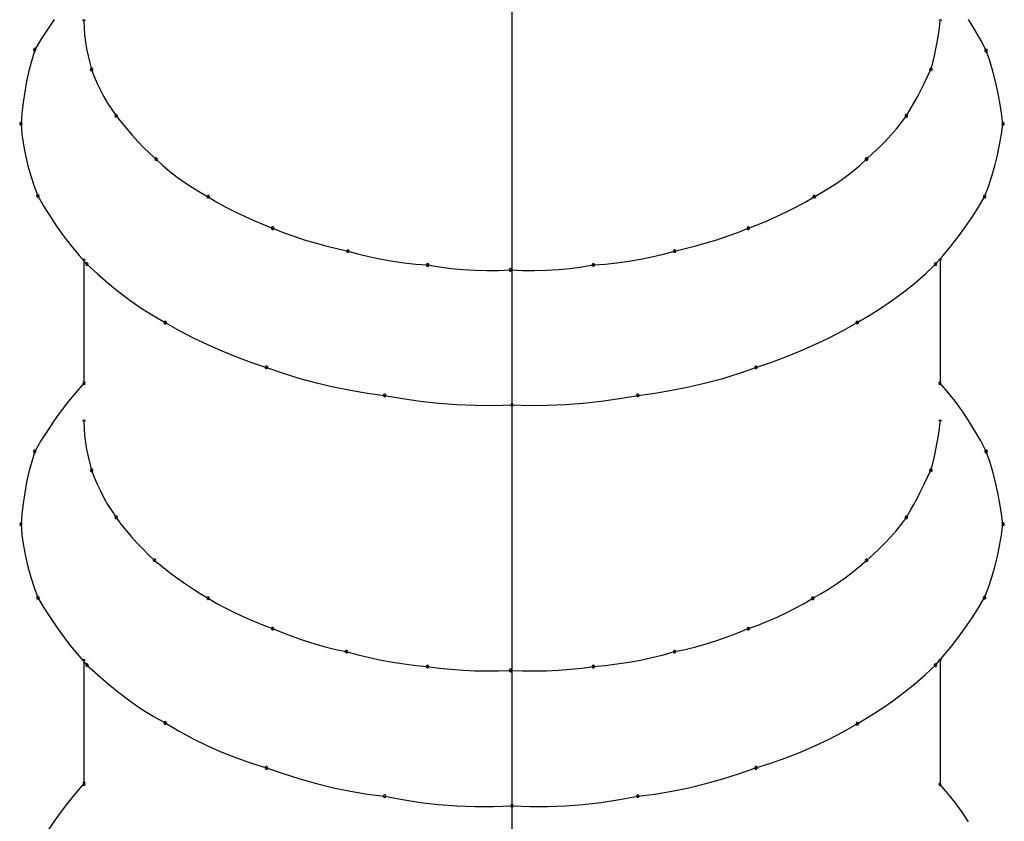
# Model space of a CAD drawing. Extents: x -424 to 186, y -4 to 301.
# Drawn here: x -179 to -178, y 238 to 238 of the extents above; entities that cross this region are included whole.
import ezdxf

# ---------------------------------------------------------------- set-up
doc = ezdxf.new("R2010")
doc.units = 0
doc.linetypes.add('CENTER', pattern=[50.8, 31.75, -6.35, 6.35, -6.35])
doc.layers.add('PV', color=7, linetype='CONTINUOUS')

msp = doc.modelspace()

# ---------------------------------------------------------------- linework, layer by layer
at = {"layer": 'PV', "color": 7, "linetype": 'CENTER'}
msp.add_line((-178.3702, 231.26427), (-178.3702, 240.57171), dxfattribs=at)
at = {"layer": 'PV', "color": 7, "linetype": 'Continuous'}
for p, q in [((-178.67861, 238.04319), (-178.68317, 238.03651)), ((-178.65856, 238.04215), (-178.65843, 238.03747)), ((-178.08235, 238.03747), (-178.08185, 238.04215)), ((-178.05843, 238.03632), (-178.06261, 238.04309)), ((-178.68317, 238.03651), (-178.68752, 238.0297)), ((-178.65843, 238.03747), (-178.65807, 238.03276)), ((-178.08299, 238.03276), (-178.08235, 238.03747)), ((-178.05451, 238.02937), (-178.05843, 238.03632)), ((-178.68752, 238.0297), (-178.69163, 238.02277)), ((-178.65807, 238.03276), (-178.6575, 238.02803)), ((-178.6575, 238.02803), (-178.65672, 238.02333)), ((-178.08463, 238.02333), (-178.08374, 238.02803)), ((-178.08374, 238.02803), (-178.08299, 238.03276)), ((-178.05084, 238.02225), (-178.05451, 238.02937)), ((-178.69163, 238.02277), (-178.69372, 238.0157)), ((-178.65672, 238.02333), (-178.65577, 238.01867)), ((-178.08564, 238.01867), (-178.08463, 238.02333)), ((-178.04837, 238.01537), (-178.05084, 238.02225)), ((-178.69372, 238.0157), (-178.69555, 238.00863)), ((-178.65577, 238.01867), (-178.65465, 238.01408)), ((-178.65465, 238.01408), (-178.65339, 238.00959)), ((-178.08805, 238.00959), (-178.08678, 238.01408)), ((-178.08678, 238.01408), (-178.08564, 238.01867)), ((-178.04624, 238.00845), (-178.04837, 238.01537)), ((-178.69555, 238.00863), (-178.69713, 238.00157)), ((-178.65339, 238.00959), (-178.65155, 238.00478)), ((-178.09027, 238.00478), (-178.08805, 238.00959)), ((-178.04441, 238.00147), (-178.04624, 238.00845)), ((-178.69713, 238.00157), (-178.69846, 237.99448)), ((-178.65155, 238.00478), (-178.64957, 238.00009)), ((-178.64957, 238.00009), (-178.64742, 237.99552)), ((-178.09477, 237.99552), (-178.0925, 238.00009)), ((-178.0925, 238.00009), (-178.09027, 238.00478)), ((-178.04286, 237.99444), (-178.04441, 238.00147)), ((-178.69846, 237.99448), (-178.69954, 237.98735)), ((-178.64742, 237.99552), (-178.6451, 237.99107)), ((-178.0971, 237.99107), (-178.09477, 237.99552)), ((-178.04155, 237.98734), (-178.04286, 237.99444)), ((-178.69954, 237.98735), (-178.70036, 237.98017)), ((-178.6451, 237.99107), (-178.64257, 237.98672)), ((-178.0995, 237.98672), (-178.0971, 237.99107)), ((-178.04043, 237.98016), (-178.04155, 237.98734)), ((-178.64257, 237.98672), (-178.63983, 237.98247)), ((-178.63983, 237.98247), (-178.63685, 237.97833)), ((-178.10458, 237.97833), (-178.10199, 237.98247)), ((-178.10199, 237.98247), (-178.0995, 237.98672)), ((-178.70036, 237.98017), (-178.70093, 237.9729)), ((-178.63685, 237.97833), (-178.6333, 237.97385)), ((-178.6333, 237.97385), (-178.62972, 237.96949)), ((-178.11127, 237.96949), (-178.10781, 237.97385)), ((-178.10781, 237.97385), (-178.10458, 237.97833)), ((-178.03947, 237.9729), (-178.04043, 237.98016)), ((-178.70093, 237.9729), (-178.7003, 237.96589)), ((-178.62972, 237.96949), (-178.62606, 237.96524)), ((-178.11494, 237.96524), (-178.11127, 237.96949)), ((-178.04048, 237.96588), (-178.03947, 237.9729)), ((-178.7003, 237.96589), (-178.69931, 237.95882)), ((-178.62606, 237.96524), (-178.62229, 237.96108)), ((-178.62229, 237.96108), (-178.61838, 237.95702)), ((-178.12287, 237.95702), (-178.11882, 237.96108)), ((-178.11882, 237.96108), (-178.11494, 237.96524)), ((-178.04175, 237.95881), (-178.04048, 237.96588)), ((-178.69931, 237.95882), (-178.69797, 237.95175)), ((-178.61838, 237.95702), (-178.61429, 237.95304)), ((-178.12709, 237.95304), (-178.12287, 237.95702)), ((-178.04327, 237.95171), (-178.04175, 237.95881)), ((-178.69797, 237.95175), (-178.69631, 237.94472)), ((-178.61429, 237.95304), (-178.60998, 237.94913)), ((-178.60998, 237.94913), (-178.60543, 237.94491)), ((-178.13601, 237.94491), (-178.13146, 237.94913)), ((-178.13146, 237.94913), (-178.12709, 237.95304)), ((-178.04504, 237.94462), (-178.04327, 237.95171)), ((-178.69631, 237.94472), (-178.69435, 237.93778)), ((-178.60543, 237.94491), (-178.60066, 237.94088)), ((-178.60066, 237.94088), (-178.59572, 237.93705)), ((-178.14572, 237.93705), (-178.14077, 237.94088)), ((-178.14077, 237.94088), (-178.13601, 237.94491)), ((-178.04707, 237.93759), (-178.04504, 237.94462)), ((-178.69435, 237.93778), (-178.69209, 237.93096)), ((-178.59572, 237.93705), (-178.59062, 237.93342)), ((-178.15081, 237.93342), (-178.14572, 237.93705)), ((-178.04934, 237.93064), (-178.04707, 237.93759)), ((-178.69209, 237.93096), (-178.68956, 237.92433)), ((-178.59062, 237.93342), (-178.58542, 237.93)), ((-178.58542, 237.93), (-178.58015, 237.9268)), ((-178.16129, 237.9268), (-178.15601, 237.93)), ((-178.15601, 237.93), (-178.15081, 237.93342)), ((-178.05187, 237.92381), (-178.04934, 237.93064)), ((-178.68956, 237.92433), (-178.68545, 237.91713)), ((-178.58015, 237.9268), (-178.57484, 237.92381)), ((-178.57484, 237.92381), (-178.56896, 237.92025)), ((-178.1728, 237.92025), (-178.1666, 237.92381)), ((-178.1666, 237.92381), (-178.16129, 237.9268)), ((-178.05598, 237.9168), (-178.05187, 237.92381)), ((-178.68545, 237.91713), (-178.68111, 237.91015)), ((-178.56896, 237.92025), (-178.56289, 237.91687)), ((-178.56289, 237.91687), (-178.55667, 237.91368)), ((-178.18528, 237.91368), (-178.17902, 237.91687)), ((-178.17902, 237.91687), (-178.1728, 237.92025)), ((-178.06033, 237.90996), (-178.05598, 237.9168)), ((-178.68111, 237.91015), (-178.67654, 237.90338)), ((-178.55667, 237.91368), (-178.55036, 237.91066)), ((-178.55036, 237.91066), (-178.54401, 237.90782)), ((-178.54401, 237.90782), (-178.53769, 237.90514)), ((-178.20445, 237.90514), (-178.19798, 237.90782)), ((-178.19798, 237.90782), (-178.19159, 237.91066)), ((-178.19159, 237.91066), (-178.18528, 237.91368)), ((-178.06489, 237.90328), (-178.06033, 237.90996)), ((-178.67654, 237.90338), (-178.67178, 237.89682)), ((-178.53769, 237.90514), (-178.53143, 237.90262)), ((-178.53143, 237.90262), (-178.52434, 237.89977)), ((-178.21812, 237.89977), (-178.21104, 237.90262)), ((-178.21104, 237.90262), (-178.20445, 237.90514)), ((-178.06965, 237.89677), (-178.06489, 237.90328)), ((-178.67178, 237.89682), (-178.66684, 237.89046)), ((-178.52434, 237.89977), (-178.51723, 237.89718)), ((-178.51723, 237.89718), (-178.51009, 237.89481)), ((-178.51009, 237.89481), (-178.50289, 237.89265)), ((-178.23939, 237.89265), (-178.2323, 237.89481)), ((-178.2323, 237.89481), (-178.22521, 237.89718)), ((-178.22521, 237.89718), (-178.21812, 237.89977)), ((-178.07459, 237.89045), (-178.06965, 237.89677)), ((-178.66684, 237.89046), (-178.66174, 237.8843)), ((-178.50289, 237.89265), (-178.49562, 237.89067)), ((-178.49562, 237.89067), (-178.48826, 237.88883)), ((-178.48826, 237.88883), (-178.48079, 237.88712)), ((-178.26065, 237.88712), (-178.25356, 237.88883)), ((-178.25356, 237.88883), (-178.24647, 237.89067)), ((-178.24647, 237.89067), (-178.23939, 237.89265)), ((-178.0797, 237.8843), (-178.07459, 237.89045)), ((-178.66174, 237.8843), (-178.65649, 237.87833)), ((-178.65856, 237.88092), (-178.65856, 237.79824)), ((-178.48079, 237.88712), (-178.47326, 237.88519)), ((-178.47326, 237.88519), (-178.4657, 237.88342)), ((-178.4657, 237.88342), (-178.45812, 237.88183)), ((-178.45812, 237.88183), (-178.45048, 237.88045)), ((-178.29159, 237.88045), (-178.28373, 237.88183)), ((-178.28373, 237.88183), (-178.27594, 237.88342)), ((-178.27594, 237.88342), (-178.26824, 237.88519)), ((-178.26824, 237.88519), (-178.26065, 237.88712)), ((-178.08495, 237.87833), (-178.0797, 237.8843)), ((-178.08185, 237.88092), (-178.08185, 237.79824)), ((-178.65649, 237.87833), (-178.64939, 237.87183)), ((-178.45048, 237.88045), (-178.44276, 237.8793)), ((-178.44276, 237.8793), (-178.43496, 237.87841)), ((-178.43496, 237.87841), (-178.42705, 237.87782)), ((-178.42705, 237.87782), (-178.41907, 237.87652)), ((-178.41907, 237.87652), (-178.4111, 237.8755)), ((-178.4111, 237.8755), (-178.40313, 237.87476)), ((-178.40313, 237.87476), (-178.39515, 237.87429)), ((-178.39515, 237.87429), (-178.38718, 237.87408)), ((-178.38718, 237.87408), (-178.37921, 237.87414)), ((-178.37921, 237.87414), (-178.37123, 237.87446)), ((-178.37123, 237.87446), (-178.36321, 237.87414)), ((-178.36321, 237.87414), (-178.35511, 237.87408)), ((-178.35511, 237.87408), (-178.34699, 237.87429)), ((-178.34699, 237.87429), (-178.33891, 237.87476)), ((-178.33891, 237.87476), (-178.33092, 237.8755)), ((-178.33092, 237.8755), (-178.32307, 237.87652)), ((-178.32307, 237.87652), (-178.31542, 237.87782)), ((-178.31542, 237.87782), (-178.30745, 237.87841)), ((-178.30745, 237.87841), (-178.2995, 237.8793)), ((-178.2995, 237.8793), (-178.29159, 237.88045)), ((-178.09177, 237.87183), (-178.08495, 237.87833)), ((-178.64939, 237.87183), (-178.64224, 237.86562)), ((-178.09892, 237.86562), (-178.09177, 237.87183)), ((-178.64224, 237.86562), (-178.63498, 237.8597)), ((-178.10634, 237.8597), (-178.09892, 237.86562)), ((-178.63498, 237.8597), (-178.62756, 237.85408)), ((-178.11398, 237.85408), (-178.10634, 237.8597)), ((-178.62756, 237.85408), (-178.61992, 237.84877)), ((-178.61992, 237.84877), (-178.61201, 237.84376)), ((-178.12969, 237.84376), (-178.12178, 237.84877)), ((-178.12178, 237.84877), (-178.11398, 237.85408)), ((-178.61201, 237.84376), (-178.60378, 237.83906)), ((-178.13766, 237.83906), (-178.12969, 237.84376)), ((-178.60378, 237.83906), (-178.59441, 237.83379)), ((-178.14702, 237.83379), (-178.13766, 237.83906)), ((-178.59441, 237.83379), (-178.58492, 237.82884)), ((-178.58492, 237.82884), (-178.5753, 237.82421)), ((-178.16613, 237.82421), (-178.15651, 237.82884)), ((-178.15651, 237.82884), (-178.14702, 237.83379)), ((-178.5753, 237.82421), (-178.56556, 237.81989)), ((-178.17588, 237.81989), (-178.16613, 237.82421)), ((-178.56556, 237.81989), (-178.55569, 237.81588)), ((-178.55569, 237.81588), (-178.54569, 237.8122)), ((-178.19575, 237.8122), (-178.18575, 237.81588)), ((-178.18575, 237.81588), (-178.17588, 237.81989)), ((-178.54569, 237.8122), (-178.53557, 237.80883)), ((-178.53557, 237.80883), (-178.52443, 237.80494)), ((-178.217, 237.80494), (-178.20587, 237.80883)), ((-178.20587, 237.80883), (-178.19575, 237.8122)), ((-178.52443, 237.80494), (-178.51319, 237.80145)), ((-178.51319, 237.80145), (-178.50186, 237.79837)), ((-178.23958, 237.79837), (-178.22825, 237.80145)), ((-178.22825, 237.80145), (-178.217, 237.80494)), ((-178.65856, 237.79824), (-178.6638, 237.79224)), ((-178.50186, 237.79837), (-178.49045, 237.79568)), ((-178.49045, 237.79568), (-178.47899, 237.79339)), ((-178.26244, 237.79339), (-178.25098, 237.79568)), ((-178.25098, 237.79568), (-178.23958, 237.79837)), ((-178.07666, 237.79224), (-178.08185, 237.79824)), ((-178.6638, 237.79224), (-178.66891, 237.78602)), ((-178.47899, 237.79339), (-178.4675, 237.79149)), ((-178.4675, 237.79149), (-178.45598, 237.78997)), ((-178.45598, 237.78997), (-178.44396, 237.78785)), ((-178.29779, 237.78785), (-178.28545, 237.78997)), ((-178.28545, 237.78997), (-178.27394, 237.79149)), ((-178.27394, 237.79149), (-178.26244, 237.79339)), ((-178.07172, 237.78602), (-178.07666, 237.79224)), ((-178.66891, 237.78602), (-178.67385, 237.77959)), ((-178.44396, 237.78785), (-178.43184, 237.78613)), ((-178.43184, 237.78613), (-178.41962, 237.78482)), ((-178.41962, 237.78482), (-178.40733, 237.78391)), ((-178.40733, 237.78391), (-178.39498, 237.78339)), ((-178.39498, 237.78339), (-178.3826, 237.78326)), ((-178.3826, 237.78326), (-178.3702, 237.78351)), ((-178.3702, 237.78351), (-178.35824, 237.78326)), ((-178.35824, 237.78326), (-178.34626, 237.78339)), ((-178.34626, 237.78339), (-178.33424, 237.78391)), ((-178.33424, 237.78391), (-178.32217, 237.78482)), ((-178.32217, 237.78482), (-178.31003, 237.78613)), ((-178.31003, 237.78613), (-178.29779, 237.78785)), ((-178.06704, 237.77959), (-178.07172, 237.78602)), ((-178.67385, 237.77959), (-178.67861, 237.77298)), ((-178.06261, 237.77298), (-178.06704, 237.77959)), ((-178.67861, 237.77298), (-178.68317, 237.7662)), ((-178.65856, 237.7724), (-178.65843, 237.76764)), ((-178.08235, 237.76764), (-178.08185, 237.7724)), ((-178.05843, 237.7662), (-178.06261, 237.77298)), ((-178.68317, 237.7662), (-178.68752, 237.75928)), ((-178.65843, 237.76764), (-178.65807, 237.76289)), ((-178.65807, 237.76289), (-178.6575, 237.75815)), ((-178.08374, 237.75815), (-178.08299, 237.76289)), ((-178.08299, 237.76289), (-178.08235, 237.76764)), ((-178.05451, 237.75928), (-178.05843, 237.7662)), ((-178.68752, 237.75928), (-178.69163, 237.75224)), ((-178.6575, 237.75815), (-178.65672, 237.75345)), ((-178.08463, 237.75345), (-178.08374, 237.75815)), ((-178.05084, 237.75224), (-178.05451, 237.75928)), ((-178.69163, 237.75224), (-178.69372, 237.74542)), ((-178.65672, 237.75345), (-178.65577, 237.74878)), ((-178.65577, 237.74878), (-178.65465, 237.74415)), ((-178.08678, 237.74415), (-178.08564, 237.74878)), ((-178.08564, 237.74878), (-178.08463, 237.75345)), ((-178.04837, 237.74542), (-178.05084, 237.75224)), ((-178.69372, 237.74542), (-178.69555, 237.73847)), ((-178.65465, 237.74415), (-178.65339, 237.73958)), ((-178.08805, 237.73958), (-178.08678, 237.74415)), ((-178.04624, 237.73847), (-178.04837, 237.74542)), ((-178.69555, 237.73847), (-178.69713, 237.73143)), ((-178.65339, 237.73958), (-178.65155, 237.73485)), ((-178.65155, 237.73485), (-178.64957, 237.73019)), ((-178.0925, 237.73019), (-178.09027, 237.73485)), ((-178.09027, 237.73485), (-178.08805, 237.73958)), ((-178.04441, 237.73143), (-178.04624, 237.73847)), ((-178.69713, 237.73143), (-178.69846, 237.72434)), ((-178.64957, 237.73019), (-178.64742, 237.72558)), ((-178.09477, 237.72558), (-178.0925, 237.73019)), ((-178.04286, 237.72434), (-178.04441, 237.73143)), ((-178.69846, 237.72434), (-178.69954, 237.71725)), ((-178.64742, 237.72558), (-178.6451, 237.72104)), ((-178.0971, 237.72104), (-178.09477, 237.72558)), ((-178.04155, 237.71725), (-178.04286, 237.72434)), ((-178.69954, 237.71725), (-178.70036, 237.71017)), ((-178.6451, 237.72104), (-178.64257, 237.71657)), ((-178.64257, 237.71657), (-178.63983, 237.71215)), ((-178.10199, 237.71215), (-178.0995, 237.71657)), ((-178.0995, 237.71657), (-178.0971, 237.72104)), ((-178.04043, 237.71017), (-178.04155, 237.71725)), ((-178.70036, 237.71017), (-178.70093, 237.70315)), ((-178.63983, 237.71215), (-178.63685, 237.7078)), ((-178.10458, 237.7078), (-178.10199, 237.71215)), ((-178.03947, 237.70315), (-178.04043, 237.71017)), ((-178.70093, 237.70315), (-178.7003, 237.69589)), ((-178.63685, 237.7078), (-178.63363, 237.70332)), ((-178.63363, 237.70332), (-178.63019, 237.69897)), ((-178.11127, 237.69897), (-178.10781, 237.70332)), ((-178.10781, 237.70332), (-178.10458, 237.7078)), ((-178.04048, 237.69589), (-178.03947, 237.70315)), ((-178.7003, 237.69589), (-178.69931, 237.68871)), ((-178.63019, 237.69897), (-178.62657, 237.69473)), ((-178.11494, 237.69473), (-178.11127, 237.69897)), ((-178.04175, 237.68871), (-178.04048, 237.69589)), ((-178.69931, 237.68871), (-178.69797, 237.68161)), ((-178.62657, 237.69473), (-178.62281, 237.69061)), ((-178.62281, 237.69061), (-178.61894, 237.68659)), ((-178.12287, 237.68659), (-178.11882, 237.69061)), ((-178.11882, 237.69061), (-178.11494, 237.69473)), ((-178.04327, 237.68161), (-178.04175, 237.68871)), ((-178.61894, 237.68659), (-178.61499, 237.68268)), ((-178.61499, 237.68268), (-178.61101, 237.67886)), ((-178.13146, 237.67886), (-178.12709, 237.68268)), ((-178.12709, 237.68268), (-178.12287, 237.68659)), ((-178.69797, 237.68161), (-178.69631, 237.67458)), ((-178.61101, 237.67886), (-178.60608, 237.67483)), ((-178.13601, 237.67483), (-178.13146, 237.67886)), ((-178.04504, 237.67458), (-178.04327, 237.68161)), ((-178.69631, 237.67458), (-178.69435, 237.66761)), ((-178.60608, 237.67483), (-178.60104, 237.67092)), ((-178.60104, 237.67092), (-178.59591, 237.66714)), ((-178.1458, 237.66714), (-178.1408, 237.67092)), ((-178.1408, 237.67092), (-178.13601, 237.67483)), ((-178.04707, 237.66761), (-178.04504, 237.67458)), ((-178.69435, 237.66761), (-178.69209, 237.66068)), ((-178.59591, 237.66714), (-178.5907, 237.66349)), ((-178.5907, 237.66349), (-178.58545, 237.65996)), ((-178.15639, 237.65996), (-178.15101, 237.66349)), ((-178.15101, 237.66349), (-178.1458, 237.66714)), ((-178.04934, 237.66068), (-178.04707, 237.66761)), ((-178.69209, 237.66068), (-178.68956, 237.6538)), ((-178.58545, 237.65996), (-178.58015, 237.65656)), ((-178.58015, 237.65656), (-178.57484, 237.65328)), ((-178.16763, 237.65328), (-178.16194, 237.65656)), ((-178.16194, 237.65656), (-178.15639, 237.65996)), ((-178.05187, 237.6538), (-178.04934, 237.66068)), ((-178.68956, 237.6538), (-178.68545, 237.64687)), ((-178.57484, 237.65328), (-178.56896, 237.6499)), ((-178.56896, 237.6499), (-178.56289, 237.64664)), ((-178.1794, 237.64664), (-178.17345, 237.6499)), ((-178.17345, 237.6499), (-178.16763, 237.65328)), ((-178.05598, 237.64687), (-178.05187, 237.6538)), ((-178.68545, 237.64687), (-178.68111, 237.64006)), ((-178.56289, 237.64664), (-178.55667, 237.64351)), ((-178.55667, 237.64351), (-178.55036, 237.64055)), ((-178.19167, 237.64055), (-178.18547, 237.64351)), ((-178.18547, 237.64351), (-178.1794, 237.64664)), ((-178.06033, 237.64006), (-178.05598, 237.64687)), ((-178.68111, 237.64006), (-178.67654, 237.63338)), ((-178.55036, 237.64055), (-178.54401, 237.63778)), ((-178.54401, 237.63778), (-178.53769, 237.63521)), ((-178.20446, 237.63521), (-178.198, 237.63778)), ((-178.198, 237.63778), (-178.19167, 237.64055)), ((-178.06489, 237.63338), (-178.06033, 237.64006)), ((-178.67654, 237.63338), (-178.67178, 237.62685)), ((-178.53769, 237.63521), (-178.53143, 237.63287)), ((-178.53143, 237.63287), (-178.52434, 237.62998)), ((-178.52434, 237.62998), (-178.51726, 237.62729)), ((-178.22521, 237.62729), (-178.21812, 237.62998)), ((-178.21812, 237.62998), (-178.21104, 237.63287)), ((-178.21104, 237.63287), (-178.20446, 237.63521)), ((-178.06965, 237.62685), (-178.06489, 237.63338)), ((-178.67178, 237.62685), (-178.66684, 237.62048)), ((-178.51726, 237.62729), (-178.51017, 237.62482)), ((-178.51017, 237.62482), (-178.50308, 237.62257)), ((-178.50308, 237.62257), (-178.496, 237.62058)), ((-178.24647, 237.62058), (-178.23939, 237.62257)), ((-178.23939, 237.62257), (-178.2323, 237.62482)), ((-178.2323, 237.62482), (-178.22521, 237.62729)), ((-178.07459, 237.62048), (-178.06965, 237.62685)), ((-178.66684, 237.62048), (-178.66174, 237.6143)), ((-178.496, 237.62058), (-178.48891, 237.61884)), ((-178.48891, 237.61884), (-178.48182, 237.61737)), ((-178.48182, 237.61737), (-178.47391, 237.61526)), ((-178.26824, 237.61526), (-178.26065, 237.61737)), ((-178.26065, 237.61737), (-178.25356, 237.61884)), ((-178.25356, 237.61884), (-178.24647, 237.62058)), ((-178.0797, 237.6143), (-178.07459, 237.62048)), ((-178.66174, 237.6143), (-178.65649, 237.60832)), ((-178.65856, 237.61117), (-178.65856, 237.52797)), ((-178.47391, 237.61526), (-178.46608, 237.61338)), ((-178.46608, 237.61338), (-178.45831, 237.61172)), ((-178.45831, 237.61172), (-178.45056, 237.61028)), ((-178.45056, 237.61028), (-178.44279, 237.60906)), ((-178.44279, 237.60906), (-178.43496, 237.60807)), ((-178.30745, 237.60807), (-178.2995, 237.60906)), ((-178.2995, 237.60906), (-178.29159, 237.61028)), ((-178.29159, 237.61028), (-178.28373, 237.61172)), ((-178.28373, 237.61172), (-178.27594, 237.61338)), ((-178.27594, 237.61338), (-178.26824, 237.61526)), ((-178.08495, 237.60832), (-178.0797, 237.6143)), ((-178.08185, 237.61117), (-178.08185, 237.52797)), ((-178.65649, 237.60832), (-178.64939, 237.60191)), ((-178.43496, 237.60807), (-178.42705, 237.60729)), ((-178.42705, 237.60729), (-178.41907, 237.60628)), ((-178.41907, 237.60628), (-178.4111, 237.60547)), ((-178.4111, 237.60547), (-178.40313, 237.60486)), ((-178.40313, 237.60486), (-178.39515, 237.60448)), ((-178.39515, 237.60448), (-178.38718, 237.60432)), ((-178.38718, 237.60432), (-178.37921, 237.60439)), ((-178.37921, 237.60439), (-178.37123, 237.60471)), ((-178.37123, 237.60471), (-178.36321, 237.60439)), ((-178.36321, 237.60439), (-178.35511, 237.60432)), ((-178.35511, 237.60432), (-178.34699, 237.60448)), ((-178.34699, 237.60448), (-178.33891, 237.60486)), ((-178.33891, 237.60486), (-178.33092, 237.60547)), ((-178.33092, 237.60547), (-178.32307, 237.60628)), ((-178.32307, 237.60628), (-178.31542, 237.60729)), ((-178.31542, 237.60729), (-178.30745, 237.60807)), ((-178.09177, 237.6019), (-178.08495, 237.60832)), ((-178.64939, 237.60191), (-178.64224, 237.59573)), ((-178.64224, 237.59573), (-178.63498, 237.58982)), ((-178.10634, 237.58978), (-178.09892, 237.59572)), ((-178.09892, 237.59572), (-178.09177, 237.6019)), ((-178.63498, 237.58982), (-178.62756, 237.5842)), ((-178.11398, 237.58411), (-178.10634, 237.58978)), ((-178.62756, 237.5842), (-178.61992, 237.5789)), ((-178.12178, 237.57871), (-178.11398, 237.58411)), ((-178.61992, 237.5789), (-178.61201, 237.57392)), ((-178.12969, 237.5736), (-178.12178, 237.57871)), ((-178.61201, 237.57392), (-178.60378, 237.56931)), ((-178.60378, 237.56931), (-178.59441, 237.56377)), ((-178.13766, 237.56879), (-178.12969, 237.5736)), ((-178.59441, 237.56377), (-178.58492, 237.55866)), ((-178.15651, 237.55847), (-178.14702, 237.56344)), ((-178.14702, 237.56344), (-178.13766, 237.56879)), ((-178.58492, 237.55866), (-178.5753, 237.55397)), ((-178.16613, 237.55387), (-178.15651, 237.55847)), ((-178.5753, 237.55397), (-178.56556, 237.54968)), ((-178.56556, 237.54968), (-178.55569, 237.54577)), ((-178.18575, 237.54576), (-178.17588, 237.54963)), ((-178.17588, 237.54963), (-178.16613, 237.55387)), ((-178.55569, 237.54577), (-178.54569, 237.54224)), ((-178.19575, 237.54224), (-178.18575, 237.54576)), ((-178.54569, 237.54224), (-178.53557, 237.53908)), ((-178.53557, 237.53908), (-178.52443, 237.53516)), ((-178.217, 237.53516), (-178.20587, 237.53908)), ((-178.20587, 237.53908), (-178.19575, 237.54224)), ((-178.52443, 237.53516), (-178.51319, 237.5316)), ((-178.51319, 237.5316), (-178.50186, 237.52843)), ((-178.23958, 237.52843), (-178.22825, 237.5316)), ((-178.22825, 237.5316), (-178.217, 237.53516)), ((-178.65856, 237.52848), (-178.6638, 237.52248)), ((-178.50186, 237.52843), (-178.49045, 237.52567)), ((-178.49045, 237.52567), (-178.47899, 237.52332)), ((-178.47899, 237.52332), (-178.4675, 237.52141)), ((-178.27394, 237.52141), (-178.26244, 237.52332)), ((-178.26244, 237.52332), (-178.25098, 237.52567)), ((-178.25098, 237.52567), (-178.23958, 237.52843)), ((-178.07666, 237.52191), (-178.08185, 237.52797)), ((-178.66891, 237.51623), (-178.67385, 237.50976)), ((-178.6638, 237.52248), (-178.66891, 237.51623)), ((-178.4675, 237.52141), (-178.45598, 237.51996)), ((-178.45598, 237.51996), (-178.44396, 237.51765)), ((-178.44396, 237.51765), (-178.43184, 237.51581)), ((-178.31003, 237.51581), (-178.29779, 237.51765)), ((-178.29779, 237.51765), (-178.28545, 237.51996)), ((-178.28545, 237.51996), (-178.27394, 237.52141)), ((-178.07172, 237.51569), (-178.07666, 237.52191)), ((-178.67385, 237.50976), (-178.67861, 237.50312)), ((-178.43184, 237.51581), (-178.41962, 237.51443)), ((-178.41962, 237.51443), (-178.40733, 237.51352)), ((-178.40733, 237.51352), (-178.39498, 237.51306)), ((-178.39498, 237.51306), (-178.3826, 237.51306)), ((-178.3826, 237.51306), (-178.3702, 237.5135)), ((-178.3702, 237.5135), (-178.35824, 237.51306)), ((-178.35824, 237.51306), (-178.34626, 237.51306)), ((-178.34626, 237.51306), (-178.33424, 237.51352)), ((-178.33424, 237.51352), (-178.32217, 237.51443)), ((-178.32217, 237.51443), (-178.31003, 237.51581)), ((-178.06704, 237.5093), (-178.07172, 237.51569)), ((-178.06261, 237.50274), (-178.06704, 237.5093)), ((-178.67861, 237.50312), (-178.68317, 237.49633))]:
    msp.add_line(p, q, dxfattribs=at)
for centre, start, end in [((-178.65856, 238.04215), 1.51277, 181.51277), ((-178.08185, 238.04215), 353.82391, 173.82391), ((-178.69163, 238.02277), 149.31381, 329.31381), ((-178.69163, 238.02277), 343.55465, 163.55465), ((-178.05084, 238.02225), 19.76934, 199.76934), ((-178.05084, 238.02225), 207.27856, 27.27856), ((-178.65339, 238.00959), 20.91414, 200.91414), ((-178.65339, 238.00959), 195.71142, 15.71142), ((-178.08805, 238.00959), 164.25294, 344.25294), ((-178.08805, 238.00959), 335.24649, 155.24649), ((-178.70093, 237.9729), 5.12897, 185.12897), ((-178.63685, 237.97833), 38.4003, 218.4003), ((-178.63685, 237.97833), 215.68416, 35.68416), ((-178.10458, 237.97833), 147.93009, 327.93009), ((-178.10458, 237.97833), 324.24865, 144.24865), ((-178.03947, 237.9729), 351.7907, 171.7907), ((-178.70093, 237.9729), 175.51725, 355.51725), ((-178.03947, 237.9729), 187.49263, 7.49263), ((-178.60998, 237.94913), 47.1342, 227.1342), ((-178.60998, 237.94913), 227.7867, 47.7867), ((-178.13146, 237.94913), 131.85687, 311.85687), ((-178.13146, 237.94913), 312.8658, 132.8658), ((-178.68956, 237.92433), 29.72421, 209.72421), ((-178.68956, 237.92433), 200.85338, 20.85338), ((-178.57484, 237.92381), 58.78844, 238.78844), ((-178.57484, 237.92381), 240.62064, 60.62064), ((-178.1666, 237.92381), 119.37936, 299.37936), ((-178.1666, 237.92381), 299.84816, 119.84816), ((-178.05187, 237.92381), 159.66039, 339.66039), ((-178.05187, 237.92381), 329.60665, 149.60665), ((-178.53143, 237.90262), 68.08742, 248.08742), ((-178.53143, 237.90262), 248.08923, 68.08923), ((-178.21104, 237.90262), 110.91441, 290.91441), ((-178.21104, 237.90262), 291.92101, 111.92101), ((-178.48079, 237.88712), 75.66217, 255.66217), ((-178.48079, 237.88712), 257.0839, 77.0839), ((-178.26065, 237.88712), 103.58829, 283.58829), ((-178.26065, 237.88712), 284.23409, 104.23409), ((-178.65856, 237.88092), 0, 180), ((-178.08185, 237.88092), 0, 180), ((-178.65649, 237.87833), 47.50608, 227.50608), ((-178.65649, 237.87833), 221.34843, 41.34843), ((-178.42705, 237.87782), 80.75376, 260.75376), ((-178.42705, 237.87782), 265.68807, 85.68807), ((-178.37123, 237.87446), 87.74826, 267.74826), ((-178.37123, 237.87446), 272.26704, 92.26704), ((-178.31542, 237.87782), 94.28108, 274.28108), ((-178.31542, 237.87782), 279.63247, 99.63247), ((-178.08495, 237.87833), 138.64439, 318.64439), ((-178.08495, 237.87833), 313.60756, 133.60756), ((-178.60378, 237.83906), 60.64225, 240.64225), ((-178.60378, 237.83906), 240.29803, 60.29803), ((-178.13766, 237.83906), 120.53465, 300.53465), ((-178.13766, 237.83906), 299.35775, 119.35775), ((-178.53557, 237.80883), 70.73068, 250.73068), ((-178.53557, 237.80883), 251.59191, 71.59191), ((-178.20587, 237.80883), 108.40809, 288.40809), ((-178.20587, 237.80883), 289.26932, 109.26932), ((-178.65856, 237.79824), 180, 0), ((-178.65856, 237.79824), 318.78043, 138.78043), ((-178.08185, 237.79824), 40.89189, 220.89189), ((-178.08185, 237.79824), 180, 0), ((-178.45598, 237.78997), 79.99468, 259.99468), ((-178.45598, 237.78997), 262.48223, 82.48223), ((-178.28545, 237.78997), 97.51777, 277.51777), ((-178.28545, 237.78997), 279.74903, 99.74903), ((-178.3702, 237.78351), 88.79148, 268.79148), ((-178.3702, 237.78351), 271.16594, 91.16594), ((-178.65856, 237.7724), 1.48669, 181.48669), ((-178.08185, 237.7724), 353.92964, 173.92964), ((-178.69163, 237.75224), 149.70849, 329.70849), ((-178.69163, 237.75224), 342.99505, 162.99505), ((-178.05084, 237.75224), 19.91608, 199.91608), ((-178.05084, 237.75224), 207.54778, 27.54778), ((-178.65339, 237.73958), 21.23597, 201.23597), ((-178.65339, 237.73958), 195.44274, 15.44274), ((-178.08805, 237.73958), 164.52217, 344.52217), ((-178.08805, 237.73958), 334.87979, 154.87979), ((-178.63685, 237.7078), 35.73052, 215.73052), ((-178.63685, 237.7078), 214.38497, 34.38497), ((-178.10458, 237.7078), 324.24408, 144.24408), ((-178.70093, 237.70315), 4.95589, 184.95589), ((-178.70093, 237.70315), 175.36057, 355.36057), ((-178.10458, 237.7078), 149.16042, 329.16042), ((-178.03947, 237.70315), 352.06385, 172.06385), ((-178.03947, 237.70315), 187.75089, 7.75089), ((-178.61101, 237.67886), 50.72346, 230.72346), ((-178.61101, 237.67886), 226.22924, 46.22924), ((-178.13146, 237.67886), 131.15229, 311.15229), ((-178.13146, 237.67886), 311.54103, 131.54103), ((-178.68956, 237.6538), 30.68619, 210.68619), ((-178.68956, 237.6538), 200.16817, 20.16817), ((-178.57484, 237.65328), 60.07902, 240.07902), ((-178.57484, 237.65328), 238.34945, 58.34945), ((-178.16763, 237.65328), 119.91201, 299.91201), ((-178.16763, 237.65328), 300.15122, 120.15122), ((-178.05187, 237.6538), 159.80973, 339.80973), ((-178.05187, 237.6538), 329.31381, 149.31381), ((-178.53143, 237.63287), 67.79652, 247.79652), ((-178.53143, 237.63287), 249.51052, 69.51052), ((-178.21104, 237.63287), 109.55488, 289.55488), ((-178.21104, 237.63287), 292.20348, 112.20348), ((-178.48182, 237.61737), 75.11509, 255.11509), ((-178.48182, 237.61737), 258.29009, 78.29009), ((-178.26065, 237.61737), 101.70991, 281.70991), ((-178.26065, 237.61737), 285.49302, 105.49302), ((-178.65856, 237.61117), 0, 180), ((-178.65649, 237.60832), 47.86862, 227.86862), ((-178.65649, 237.60832), 221.29108, 41.29108), ((-178.08495, 237.60832), 138.70892, 318.70892), ((-178.08495, 237.60832), 313.25068, 133.25068), ((-178.08185, 237.61117), 0, 180), ((-178.42705, 237.60729), 82.77373, 262.77373), ((-178.42705, 237.60729), 264.40712, 84.40712), ((-178.37123, 237.60471), 87.73215, 267.73215), ((-178.37123, 237.60471), 272.28326, 92.28326), ((-178.31542, 237.60729), 95.55506, 275.55506), ((-178.31542, 237.60729), 277.53031, 97.53031), ((-178.60378, 237.56931), 59.39749, 239.39749), ((-178.60378, 237.56931), 240.73091, 60.73091), ((-178.13766, 237.56879), 121.11415, 301.11415), ((-178.13766, 237.56879), 299.72751, 119.72751), ((-178.53557, 237.53908), 70.60296, 250.60296), ((-178.53557, 237.53908), 252.63432, 72.63432), ((-178.20587, 237.53908), 107.35791, 287.35791), ((-178.20587, 237.53908), 289.39704, 109.39704), ((-178.65856, 237.52848), 318.84462, 138.84462), ((-178.65856, 237.52797), 180, 0), ((-178.08185, 237.52797), 40.57313, 220.57313), ((-178.08185, 237.52797), 180, 0), ((-178.45598, 237.51996), 79.11953, 259.11953), ((-178.45598, 237.51996), 262.8104, 82.8104), ((-178.28545, 237.51996), 97.1896, 277.1896), ((-178.28545, 237.51996), 280.60276, 100.60276), ((-178.3702, 237.5135), 87.88304, 267.88304), ((-178.3702, 237.5135), 272.04243, 92.04243)]:
    msp.add_arc(centre, 0.000886, start, end, dxfattribs=at)

doc.saveas('drawing.dxf')
